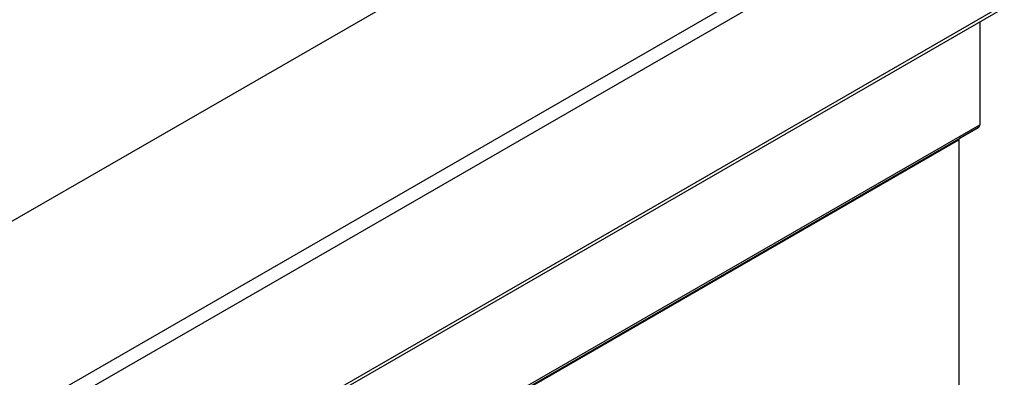
# Model space of a CAD drawing. Extents: x 303 to 6502, y -121 to 4269.
# Drawn here: x 2197 to 2492, y 2386 to 2493 of the extents above; entities that cross this region are included whole.
import ezdxf

# ---------------------------------------------------------------- set-up
doc = ezdxf.new("R2010")
doc.units = 0
doc.header["$LTSCALE"] = 15
doc.layers.get('0').update_dxf_attribs({"linetype": 'CONTINUOUS'})

msp = doc.modelspace()

# ---------------------------------------------------------------- linework, layer by layer
at = {"color": 7, "linetype": 'CONTINUOUS'}
for p, q in [((1298.39, 1915.09), (2436.73, 2572.23)), ((1347.51, 1884.47), (2489.76, 2543.88)), ((2491.72, 2540.49), (1349.47, 1881.08)), ((1349.47, 1838.03), (2491.72, 2497.43)), ((1348.89, 1836.76), (2491.14, 2496.16)), ((2484.37, 2492.26), (2484.37, 2461.41)), ((1343.76, 1802.94), (2484.37, 2461.41)), ((1343.37, 1802.1), (2483.99, 2460.56)), ((2483.99, 2460.56), (2478.28, 2457.26)), ((1337.47, 1798.37), (2478.09, 2456.84)), ((1337.66, 1798.8), (2478.28, 2457.26)), ((2478.09, 2456.84), (2478.09, 2343.61))]:
    msp.add_line(p, q, dxfattribs=at)
for centre, radius, start, end in [((2483.45, 2461.31), 0.929, 305.6977, 5.6235), ((2478.55, 2456.88), 0.464, 125.7041, 185.6184)]:
    msp.add_arc(centre, radius, start, end, dxfattribs=at)

doc.saveas('drawing.dxf')
